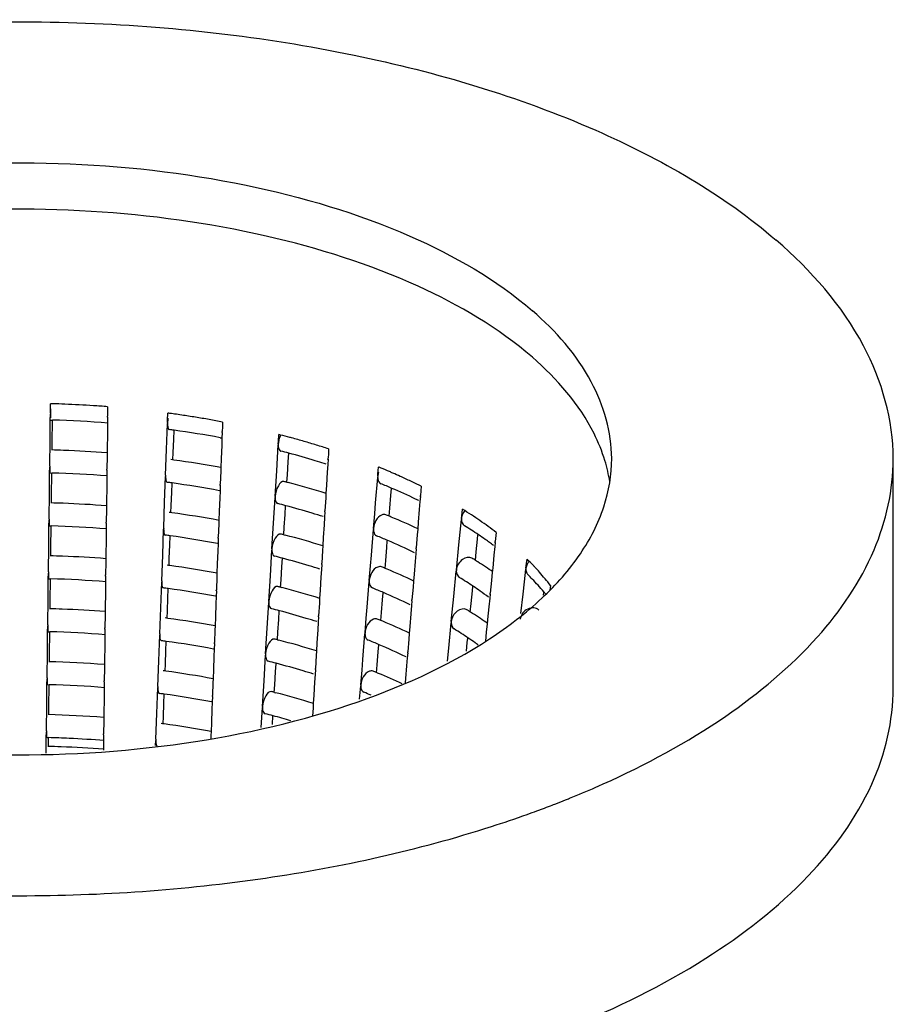
# Model space of a CAD drawing. Units: millimetres. Extents: x -1 to 1616, y -1 to 2285.
# Drawn here: x 603 to 610, y 1460 to 1469 of the extents above; entities that cross this region are included whole.
import ezdxf

# ---------------------------------------------------------------- set-up
doc = ezdxf.new("R2010")
doc.units = ezdxf.units.MM
doc.header["$LTSCALE"] = 148.923077
doc.layers.add('GEOM', color=7, linetype='CONTINUOUS')

msp = doc.modelspace()

# ---------------------------------------------------------------- linework, layer by layer
at = {"layer": 'GEOM', "color": 7, "linetype": 'CONTINUOUS'}
for p, q in [((602.8798, 1465.5278), (602.8806, 1465.5893)), ((603.3779, 1465.5632), (603.3773, 1465.5222)), ((602.8789, 1465.4475), (602.8795, 1465.4979)), ((602.8796, 1465.5073), (602.8795, 1465.4973)), ((602.8796, 1465.5073), (602.8798, 1465.5278)), ((603.3767, 1465.4712), (603.3768, 1465.4812)), ((603.3773, 1465.5222), (603.3768, 1465.4812)), ((603.8999, 1465.4461), (603.9021, 1465.5075)), ((602.8766, 1465.2721), (602.8789, 1465.4475)), ((602.8847, 1465.4474), (602.8986, 1465.4471)), ((602.8961, 1465.2493), (602.8986, 1465.4469)), ((603.3761, 1465.4217), (603.3753, 1465.3589)), ((603.3767, 1465.4722), (603.3761, 1465.4217)), ((603.8904, 1465.191), (603.8989, 1465.4163)), ((603.8991, 1465.4257), (603.8988, 1465.4157)), ((603.8991, 1465.4257), (603.8999, 1465.4461)), ((604.3777, 1465.4302), (604.3762, 1465.3893)), ((603.3753, 1465.3589), (603.3728, 1465.1616)), ((603.9523, 1465.2768), (603.9553, 1465.3581)), ((604.3743, 1465.3395), (604.3725, 1465.2903)), ((604.3743, 1465.3385), (604.3746, 1465.3484)), ((604.3762, 1465.3893), (604.3746, 1465.3484)), ((604.8637, 1465.2602), (604.8673, 1465.3212)), ((602.8738, 1465.047), (602.8766, 1465.2721)), ((602.8954, 1465.1867), (602.8961, 1465.2493)), ((603.9481, 1465.1642), (603.9523, 1465.2768)), ((604.356, 1465.2938), (604.3669, 1465.2918)), ((604.3701, 1465.2265), (604.366, 1465.1138)), ((604.3725, 1465.2903), (604.3701, 1465.2265)), ((604.8484, 1465.0064), (604.862, 1465.2305)), ((604.8624, 1465.2398), (604.8619, 1465.2299)), ((604.8624, 1465.2398), (604.8637, 1465.2602)), ((603.3728, 1465.1616), (603.3725, 1465.1332)), ((603.8821, 1464.9665), (603.8904, 1465.191)), ((603.9457, 1465.1004), (603.9481, 1465.1642)), ((604.9485, 1465.0836), (604.953, 1465.1583)), ((605.2979, 1465.1555), (605.2954, 1465.1148)), ((605.3003, 1465.1962), (605.2979, 1465.1555)), ((603.3725, 1465.1332), (603.3711, 1465.0208)), ((604.366, 1465.1138), (604.363, 1465.0326)), ((604.9417, 1464.9716), (604.9485, 1465.0836)), ((605.2922, 1465.0602), (605.2882, 1464.9935)), ((605.2949, 1465.1059), (605.2922, 1465.0602)), ((605.2948, 1465.1049), (605.2954, 1465.1148)), ((610.2126, 1463.1186), (610.2126, 1465.1104)), ((602.8709, 1464.8117), (602.8731, 1464.9872)), ((602.8731, 1464.9872), (602.8737, 1465.0376)), ((602.8738, 1465.047), (602.8737, 1465.037)), ((602.879, 1464.9871), (602.8929, 1464.9867)), ((602.8904, 1464.789), (602.8929, 1464.9866)), ((603.371, 1465.0119), (603.3703, 1464.9613)), ((603.3709, 1465.0109), (603.3711, 1465.0208)), ((603.8821, 1464.9665), (603.8818, 1464.9566)), ((604.3618, 1465.0014), (604.3577, 1464.8893)), ((604.363, 1465.0326), (604.3618, 1465.0014)), ((604.835, 1464.783), (604.8484, 1465.0064)), ((604.9377, 1464.9058), (604.9417, 1464.9716)), ((605.2882, 1464.9935), (605.2814, 1464.8814)), ((605.7274, 1464.9579), (605.7291, 1464.9781)), ((605.7291, 1464.9781), (605.734, 1465.0387)), ((603.3696, 1464.8986), (603.3671, 1464.7012)), ((603.3703, 1464.9613), (603.3696, 1464.8986)), ((603.8735, 1464.7319), (603.8819, 1464.9572)), ((603.9353, 1464.8176), (603.9384, 1464.8989)), ((604.3573, 1464.8803), (604.3555, 1464.8311)), ((604.3573, 1464.8793), (604.3577, 1464.8893)), ((604.9381, 1464.9062), (604.9494, 1464.9032)), ((605.2814, 1464.8814), (605.2771, 1464.8089)), ((605.7086, 1464.7262), (605.7269, 1464.9486)), ((605.7274, 1464.9579), (605.7267, 1464.948)), ((602.8681, 1464.5866), (602.8709, 1464.8117)), ((603.9311, 1464.7051), (603.9353, 1464.8176)), ((604.3555, 1464.8311), (604.3532, 1464.7673)), ((605.2771, 1464.8089), (605.2747, 1464.7696)), ((605.8426, 1464.7911), (605.8476, 1464.8516)), ((606.1055, 1464.8714), (606.099, 1464.7906)), ((602.8896, 1464.7264), (602.8904, 1464.789)), ((603.8652, 1464.5074), (603.8735, 1464.7319)), ((604.3532, 1464.7673), (604.349, 1464.6546)), ((604.8209, 1464.5496), (604.8345, 1464.7737)), ((604.835, 1464.783), (604.8344, 1464.7731)), ((605.2747, 1464.7696), (605.268, 1464.658)), ((605.7009, 1464.6315), (605.7086, 1464.7262)), ((605.8335, 1464.68), (605.8426, 1464.7911)), ((606.0949, 1464.7403), (606.0892, 1464.6702)), ((606.0983, 1464.7818), (606.0949, 1464.7403)), ((606.0982, 1464.7808), (606.099, 1464.7906)), ((603.3667, 1464.6729), (603.3653, 1464.5605)), ((603.3671, 1464.7012), (603.3667, 1464.6729)), ((603.9287, 1464.6412), (603.9311, 1464.7051)), ((604.349, 1464.6546), (604.346, 1464.5735)), ((604.9142, 1464.5148), (604.921, 1464.6268)), ((604.921, 1464.6268), (604.9256, 1464.7015)), ((605.2674, 1464.6491), (605.2647, 1464.6034)), ((605.2674, 1464.6481), (605.268, 1464.658)), ((605.6907, 1464.5045), (605.7009, 1464.6315)), ((605.8278, 1464.6099), (605.8335, 1464.68)), ((606.0892, 1464.6702), (606.0802, 1464.5589)), ((606.4583, 1464.6122), (606.4642, 1464.6722)), ((602.8674, 1464.5269), (602.868, 1464.5773)), ((602.8681, 1464.5866), (602.868, 1464.5766)), ((603.3652, 1464.5515), (603.3646, 1464.501)), ((603.3652, 1464.5505), (603.3653, 1464.5605)), ((604.3448, 1464.5422), (604.3407, 1464.4301)), ((604.346, 1464.5735), (604.3448, 1464.5422)), ((604.8075, 1464.3262), (604.8209, 1464.5496)), ((605.2607, 1464.5367), (605.2539, 1464.4246)), ((605.2647, 1464.6034), (605.2607, 1464.5367)), ((606.0802, 1464.5589), (606.0753, 1464.4985)), ((606.4446, 1464.4728), (606.4556, 1464.583)), ((606.4563, 1464.5922), (606.4553, 1464.5825)), ((606.4563, 1464.5922), (606.4583, 1464.6122)), ((602.8652, 1464.3514), (602.8674, 1464.5269)), ((602.8733, 1464.5268), (602.8872, 1464.5264)), ((602.8847, 1464.3286), (602.8871, 1464.5263)), ((603.3646, 1464.501), (603.3638, 1464.4382)), ((603.8565, 1464.2727), (603.8649, 1464.498)), ((603.8652, 1464.5074), (603.8648, 1464.4974)), ((604.9102, 1464.449), (604.9142, 1464.5148)), ((604.9106, 1464.4494), (604.922, 1464.4464)), ((605.6719, 1464.2728), (605.6901, 1464.4952)), ((605.6907, 1464.5045), (605.6899, 1464.4946)), ((606.0753, 1464.4985), (606.0712, 1464.4479)), ((606.4336, 1464.3627), (606.4446, 1464.4728)), ((606.7581, 1464.47), (606.7502, 1464.39)), ((603.3638, 1464.4382), (603.3614, 1464.2409)), ((603.9184, 1464.3585), (603.9214, 1464.4398)), ((604.3385, 1464.372), (604.3362, 1464.3082)), ((604.3404, 1464.4212), (604.3385, 1464.372)), ((604.3403, 1464.4202), (604.3407, 1464.4301)), ((605.2539, 1464.4246), (605.2496, 1464.3522)), ((605.8059, 1464.3377), (605.8108, 1464.3982)), ((606.0712, 1464.4479), (606.0622, 1464.3372)), ((606.5845, 1464.302), (606.5956, 1464.412)), ((606.5956, 1464.412), (606.5991, 1464.4477)), ((606.7493, 1464.3812), (606.7459, 1464.3467)), ((606.7492, 1464.3802), (606.7502, 1464.39)), ((602.8623, 1464.1263), (602.8652, 1464.3514)), ((602.8839, 1464.266), (602.8847, 1464.3286)), ((603.9141, 1464.2459), (603.9184, 1464.3585)), ((604.3362, 1464.3082), (604.332, 1464.1955)), ((604.7934, 1464.0928), (604.8071, 1464.3169)), ((604.8075, 1464.3262), (604.8069, 1464.3163)), ((605.2472, 1464.3127), (605.2405, 1464.2012)), ((605.2496, 1464.3522), (605.2472, 1464.3127)), ((605.7967, 1464.2265), (605.8059, 1464.3377)), ((606.0581, 1464.2869), (606.0525, 1464.2168)), ((606.0615, 1464.3284), (606.0581, 1464.2869)), ((606.0614, 1464.3274), (606.0622, 1464.3372)), ((606.4118, 1464.143), (606.4336, 1464.3627)), ((606.5769, 1464.226), (606.5845, 1464.302)), ((606.7459, 1464.3467), (606.7384, 1464.2707)), ((603.361, 1464.2126), (603.3596, 1464.1002)), ((603.3614, 1464.2409), (603.361, 1464.2126)), ((603.8482, 1464.0482), (603.8565, 1464.2727)), ((603.9118, 1464.1821), (603.9141, 1464.2459)), ((604.332, 1464.1955), (604.329, 1464.1143)), ((604.8936, 1464.17), (604.8981, 1464.2447)), ((605.24, 1464.1923), (605.2372, 1464.1467)), ((605.2399, 1464.1913), (605.2405, 1464.2012)), ((605.6642, 1464.1781), (605.6719, 1464.2728)), ((605.791, 1464.1565), (605.7967, 1464.2265)), ((606.0525, 1464.2168), (606.0434, 1464.1055)), ((606.7384, 1464.2707), (606.7275, 1464.1604)), ((607.0172, 1464.1587), (607.0216, 1464.1983)), ((607.0216, 1464.1983), (607.0261, 1464.2379)), ((602.8616, 1464.0665), (602.8623, 1464.1169)), ((602.8623, 1464.1263), (602.8622, 1464.1163)), ((604.329, 1464.1143), (604.3279, 1464.0831)), ((604.8868, 1464.058), (604.8936, 1464.17)), ((605.2372, 1464.1467), (605.2332, 1464.0799)), ((605.6539, 1464.051), (605.6642, 1464.1781)), ((606.3891, 1463.9135), (606.4112, 1464.1339)), ((606.4118, 1464.143), (606.4109, 1464.1333)), ((606.7239, 1464.1249), (606.7166, 1464.0505)), ((606.7275, 1464.1604), (606.7239, 1464.1249)), ((607.004, 1464.0406), (607.0164, 1464.1496)), ((607.0172, 1464.1587), (607.0161, 1464.1491)), ((602.8594, 1463.891), (602.8616, 1464.0665)), ((602.8675, 1464.0664), (602.8814, 1464.0661)), ((602.8789, 1463.8683), (602.8814, 1464.0659)), ((603.3589, 1464.0407), (603.3581, 1463.9779)), ((603.3595, 1464.0912), (603.3589, 1464.0407)), ((603.3594, 1464.0902), (603.3596, 1464.1002)), ((603.8395, 1463.8136), (603.8479, 1464.0389)), ((603.8482, 1464.0482), (603.8478, 1464.0383)), ((604.3279, 1464.0831), (604.3237, 1463.971)), ((604.78, 1463.8694), (604.7934, 1464.0928)), ((604.8828, 1463.9922), (604.8868, 1464.058)), ((605.2332, 1464.0799), (605.2265, 1463.9678)), ((605.6351, 1463.8193), (605.6533, 1464.0418)), ((605.6539, 1464.051), (605.6531, 1464.0412)), ((606.0385, 1464.0451), (606.0344, 1463.9945)), ((606.0434, 1464.1055), (606.0385, 1464.0451)), ((606.7166, 1464.0505), (606.7057, 1463.9408)), ((606.9915, 1463.9318), (607.004, 1464.0406)), ((603.3581, 1463.9779), (603.3556, 1463.7806)), ((603.9014, 1463.8993), (603.9044, 1463.9806)), ((604.3234, 1463.962), (604.3216, 1463.9129)), ((604.3233, 1463.961), (604.3237, 1463.971)), ((604.8831, 1463.9926), (604.8945, 1463.9896)), ((605.2265, 1463.9678), (605.2221, 1463.8954)), ((605.7691, 1463.8842), (605.774, 1463.9448)), ((606.0344, 1463.9945), (606.0255, 1463.8838)), ((606.5401, 1463.8528), (606.5511, 1463.9629)), ((606.5511, 1463.9629), (606.5547, 1463.9986)), ((606.7047, 1463.9311), (606.7057, 1463.9408)), ((607.17, 1463.9245), (607.1726, 1463.9469)), ((607.2295, 1464.0095), (607.2249, 1463.9688)), ((602.8566, 1463.6659), (602.8594, 1463.891)), ((602.8781, 1463.8057), (602.8789, 1463.8683)), ((603.8972, 1463.7868), (603.9014, 1463.8993)), ((604.3216, 1463.9129), (604.3192, 1463.849)), ((604.766, 1463.636), (604.7796, 1463.8601)), ((604.78, 1463.8694), (604.7794, 1463.8595)), ((605.2197, 1463.8559), (605.213, 1463.7444)), ((605.2221, 1463.8954), (605.2197, 1463.8559)), ((605.76, 1463.7731), (605.7691, 1463.8842)), ((606.0247, 1463.8749), (606.0214, 1463.8334)), ((606.0246, 1463.8739), (606.0255, 1463.8838)), ((606.3674, 1463.6939), (606.3891, 1463.9135)), ((606.5325, 1463.7769), (606.5401, 1463.8528)), ((606.7014, 1463.8976), (606.6939, 1463.8215)), ((606.7049, 1463.9321), (606.7014, 1463.8976)), ((606.9726, 1463.7647), (606.9915, 1463.9318)), ((603.3556, 1463.7806), (603.3553, 1463.7522)), ((603.8312, 1463.5891), (603.8395, 1463.8136)), ((603.8948, 1463.723), (603.8972, 1463.7868)), ((604.3192, 1463.849), (604.315, 1463.7363)), ((604.8661, 1463.7132), (604.8706, 1463.7879)), ((605.6274, 1463.7247), (605.6351, 1463.8193)), ((605.7542, 1463.7031), (605.76, 1463.7731)), ((606.0214, 1463.8334), (606.0157, 1463.7633)), ((606.6939, 1463.8215), (606.683, 1463.7113)), ((603.3553, 1463.7522), (603.3539, 1463.6398)), ((604.315, 1463.7363), (604.312, 1463.6552)), ((604.8593, 1463.6012), (604.8661, 1463.7132)), ((605.2097, 1463.6899), (605.2057, 1463.6231)), ((605.2125, 1463.7355), (605.2097, 1463.6899)), ((605.2124, 1463.7345), (605.213, 1463.7444)), ((605.6171, 1463.5976), (605.6274, 1463.7247)), ((606.0157, 1463.7633), (606.0067, 1463.652)), ((606.3447, 1463.4644), (606.3667, 1463.6847)), ((606.3674, 1463.6939), (606.3664, 1463.6841)), ((606.683, 1463.7113), (606.6795, 1463.6757)), ((602.8537, 1463.4307), (602.8559, 1463.6062)), ((602.8559, 1463.6062), (602.8565, 1463.6566)), ((602.8566, 1463.6659), (602.8565, 1463.656)), ((602.8618, 1463.6061), (602.8757, 1463.6057)), ((602.8732, 1463.408), (602.8757, 1463.6056)), ((603.3537, 1463.6309), (603.3531, 1463.5803)), ((603.3537, 1463.6298), (603.3539, 1463.6398)), ((604.3109, 1463.6239), (604.3067, 1463.5118)), ((604.312, 1463.6552), (604.3109, 1463.6239)), ((604.7525, 1463.4126), (604.766, 1463.636)), ((604.8553, 1463.5354), (604.8593, 1463.6012)), ((605.2057, 1463.6231), (605.199, 1463.511)), ((605.6171, 1463.5976), (605.6163, 1463.5878)), ((606.0067, 1463.652), (606.0018, 1463.5916)), ((606.6721, 1463.6013), (606.6646, 1463.5249)), ((606.6795, 1463.6757), (606.6721, 1463.6013)), ((603.3523, 1463.5176), (603.3499, 1463.3202)), ((603.3531, 1463.5803), (603.3523, 1463.5176)), ((603.8225, 1463.3545), (603.8309, 1463.5798)), ((603.8312, 1463.5891), (603.8309, 1463.5791)), ((603.8844, 1463.4402), (603.8874, 1463.5215)), ((604.3063, 1463.5019), (604.3067, 1463.5118)), ((604.8557, 1463.5358), (604.867, 1463.5328)), ((605.199, 1463.511), (605.1946, 1463.4386)), ((605.5983, 1463.3659), (605.6166, 1463.5884)), ((605.9977, 1463.541), (605.9887, 1463.4303)), ((606.0018, 1463.5916), (605.9977, 1463.541)), ((606.499, 1463.437), (606.5067, 1463.5137)), ((606.5067, 1463.5137), (606.5102, 1463.5494)), ((602.8509, 1463.2056), (602.8537, 1463.4307)), ((603.8802, 1463.3277), (603.8844, 1463.4402)), ((604.3046, 1463.4537), (604.3022, 1463.3899)), ((604.3064, 1463.5029), (604.3046, 1463.4537)), ((605.1946, 1463.4386), (605.1923, 1463.3991)), ((605.7232, 1463.3197), (605.7323, 1463.4308)), ((605.7323, 1463.4308), (605.7373, 1463.4913)), ((605.988, 1463.4215), (605.9846, 1463.38)), ((605.9879, 1463.4205), (605.9887, 1463.4303)), ((606.3332, 1463.349), (606.3447, 1463.4644)), ((602.8724, 1463.3453), (602.8732, 1463.408)), ((603.8142, 1463.1299), (603.8225, 1463.3545)), ((604.3022, 1463.3899), (604.298, 1463.2772)), ((604.7385, 1463.1792), (604.7521, 1463.4033)), ((604.7525, 1463.4126), (604.752, 1463.4027)), ((605.1923, 1463.3991), (605.1855, 1463.2876)), ((605.5906, 1463.2712), (605.5983, 1463.3659)), ((605.9846, 1463.38), (605.9789, 1463.3099)), ((603.3495, 1463.2919), (603.3481, 1463.1795)), ((603.3499, 1463.3202), (603.3495, 1463.2919)), ((603.8778, 1463.2638), (603.8802, 1463.3277)), ((604.298, 1463.2772), (604.295, 1463.1961)), ((604.8318, 1463.1444), (604.8386, 1463.2564)), ((604.8386, 1463.2564), (604.8431, 1463.3311)), ((605.185, 1463.2787), (605.1823, 1463.2331)), ((605.1849, 1463.2777), (605.1855, 1463.2876)), ((605.5803, 1463.1442), (605.5906, 1463.2712)), ((605.7175, 1463.2496), (605.7232, 1463.3197)), ((605.9789, 1463.3099), (605.9699, 1463.1986)), ((602.8501, 1463.1459), (602.8508, 1463.1963)), ((602.8509, 1463.2056), (602.8508, 1463.1956)), ((603.348, 1463.1705), (603.3474, 1463.12)), ((603.348, 1463.1695), (603.3481, 1463.1795)), ((604.2939, 1463.1648), (604.2897, 1463.0527)), ((604.295, 1463.1961), (604.2939, 1463.1648)), ((604.7251, 1462.9558), (604.7385, 1463.1792)), ((605.1782, 1463.1663), (605.1715, 1463.0542)), ((605.1823, 1463.2331), (605.1782, 1463.1663)), ((605.9699, 1463.1986), (605.9669, 1463.1613)), ((602.8479, 1462.9704), (602.8501, 1463.1459)), ((602.856, 1463.1458), (602.8699, 1463.1454)), ((602.8674, 1462.9476), (602.8699, 1463.1453)), ((603.3474, 1463.12), (603.3466, 1463.0572)), ((603.8055, 1462.8953), (603.814, 1463.1206)), ((603.8142, 1463.1299), (603.8139, 1463.12)), ((604.8278, 1463.0786), (604.8318, 1463.1444)), ((604.8282, 1463.079), (604.8396, 1463.076)), ((605.5702, 1463.0183), (605.5798, 1463.1349)), ((605.5803, 1463.1442), (605.5796, 1463.1343)), ((603.3466, 1463.0572), (603.3441, 1462.8599)), ((603.8674, 1462.981), (603.8704, 1463.0623)), ((604.2876, 1462.9946), (604.2852, 1462.9308)), ((604.2894, 1463.0437), (604.2876, 1462.9946)), ((604.2893, 1463.0427), (604.2897, 1463.0527)), ((605.1715, 1463.0542), (605.1672, 1462.9818)), ((602.8451, 1462.7453), (602.8479, 1462.9704)), ((602.8666, 1462.885), (602.8674, 1462.9476)), ((603.8632, 1462.8685), (603.8674, 1462.981)), ((604.2852, 1462.9308), (604.2811, 1462.8181)), ((604.7142, 1462.7739), (604.7246, 1462.9465)), ((604.7251, 1462.9558), (604.7245, 1462.9459)), ((605.1648, 1462.9423), (605.1607, 1462.8743)), ((605.1672, 1462.9818), (605.1648, 1462.9423)), ((603.3438, 1462.8315), (603.3424, 1462.7191)), ((603.3441, 1462.8599), (603.3438, 1462.8315)), ((603.7972, 1462.6708), (603.8055, 1462.8953)), ((603.8608, 1462.8047), (603.8632, 1462.8685)), ((604.8112, 1462.7996), (604.8157, 1462.8743)), ((602.8451, 1462.7453), (602.845, 1462.7353)), ((604.2781, 1462.7369), (604.2769, 1462.7057)), ((604.2811, 1462.8181), (604.2781, 1462.7369)), ((602.8427, 1462.5508), (602.8442, 1462.669)), ((602.8442, 1462.669), (602.8444, 1462.6855)), ((602.8444, 1462.6855), (602.845, 1462.7359)), ((602.8503, 1462.6854), (602.8642, 1462.685)), ((602.8632, 1462.6088), (602.8642, 1462.6849)), ((603.3416, 1462.6597), (603.3406, 1462.576)), ((603.3423, 1462.7102), (603.3416, 1462.6597)), ((603.3422, 1462.7092), (603.3424, 1462.7191)), ((603.7953, 1462.6177), (603.797, 1462.6615)), ((603.7972, 1462.6708), (603.7969, 1462.6608)), ((604.2769, 1462.7057), (604.2758, 1462.6754)), ((607.2668, 1462.1064), (607.2757, 1462.1099))]:
    msp.add_line(p, q, dxfattribs=at)
for centre, radius, start, end in [((602.6133, 1455.7329), 9.8601, 88.33267, 88.44669), ((602.6138, 1455.7478), 9.8451, 87.72024, 88.33281), ((602.6168, 1455.8187), 9.7742, 86.262, 87.72151), ((602.6233, 1455.9197), 9.673, 85.52573, 86.26104), ((603.8856, 1465.4936), 1.0061, 177.08432, 179.21804), ((602.681, 1456.4583), 9.1312, 82.11459, 82.31437), ((602.6854, 1456.4905), 9.0986, 81.94312, 82.11457), ((602.6927, 1456.542), 9.0466, 81.54761, 81.94334), ((602.7098, 1456.6559), 8.9315, 80.77351, 81.54848), ((602.6188, 1455.6525), 9.7986, 85.53296, 88.3633), ((602.7354, 1456.8131), 8.7722, 79.98922, 80.77354), ((602.7648, 1456.9797), 8.6031, 79.19431, 79.98939), ((602.6781, 1456.2172), 9.2306, 82.04311, 82.30548), ((602.7235, 1456.5261), 8.9184, 79.45283, 82.05747), ((602.9678, 1457.8984), 7.662, 75.52509, 75.6455), ((602.9899, 1457.9836), 7.574, 74.91198, 75.52605), ((603.0133, 1458.071), 7.4835, 74.77983, 74.91102), ((603.0466, 1458.1924), 7.3576, 73.9001, 74.78199), ((603.1075, 1458.4034), 7.1381, 73.00029, 73.90017), ((603.1729, 1458.617), 6.9147, 72.08077, 73.00052), ((602.6159, 1455.2408), 9.9499, 87.82769, 88.42458), ((602.6186, 1455.3037), 9.8869, 85.62412, 87.82909), ((602.9844, 1457.7589), 7.6579, 75.09598, 75.63), ((603.0607, 1458.041), 7.3657, 73.24307, 75.1049), ((602.6761, 1455.8476), 9.3399, 82.14106, 82.29246), ((602.7195, 1456.145), 9.0393, 79.51993, 82.15544), ((603.1509, 1458.3442), 7.0494, 72.58001, 73.23457), ((603.1819, 1458.4435), 6.9453, 72.4176, 72.57879), ((606.3959, 1464.6945), 1.3676, 9.00776, 17.01308), ((602.6187, 1455.2999), 9.6907, 85.51682, 88.37866), ((603.5549, 1459.6767), 5.7879, 67.63405, 67.88328), ((603.5983, 1459.7819), 5.6741, 66.83908, 67.63588), ((603.646, 1459.8936), 5.5526, 66.51571, 66.83739), ((603.6922, 1459.9997), 5.4368, 65.7645, 66.51723), ((602.6769, 1455.8554), 9.132, 82.057, 82.32222), ((602.7236, 1456.1727), 8.8113, 79.36408, 82.07259), ((602.9736, 1457.3553), 7.8022, 75.41727, 75.6153), ((603.069, 1457.71), 7.435, 72.71949, 75.34964), ((605.7663, 1464.9244), 0.033, 230.76438, 248.17164), ((603.6261, 1459.6617), 5.6482, 66.80489, 67.86742), ((603.7717, 1460.1758), 5.2436, 64.66124, 65.76656), ((603.8683, 1460.3798), 5.018, 63.52263, 64.66157), ((603.7598, 1459.9704), 5.3118, 64.37215, 66.81911), ((602.6159, 1454.8881), 9.8421, 87.82348, 88.44045), ((602.6185, 1454.9518), 9.7784, 85.60907, 87.82489), ((602.9794, 1457.3797), 7.5771, 75.10916, 75.64892), ((603.8726, 1460.2091), 5.0478, 64.01945, 64.35453), ((602.675, 1455.4858), 9.2413, 82.15585, 82.3089), ((602.7182, 1455.7829), 8.9411, 79.50605, 82.17055), ((603.0559, 1457.6626), 7.2841, 73.22742, 75.11837), ((603.1521, 1457.9854), 6.9473, 72.40288, 73.21933), ((603.5854, 1459.1951), 5.8618, 67.49695, 67.8317), ((604.4169, 1461.368), 3.8871, 56.84424, 58.21723), ((604.5246, 1461.533), 3.69, 55.472, 56.84421), ((603.6046, 1459.2414), 5.8118, 67.32468, 67.4967), ((603.7095, 1459.4877), 5.5441, 64.70535, 67.34442), ((604.6319, 1461.6888), 3.5009, 54.02507, 55.47239), ((602.6186, 1454.9473), 9.5829, 85.50031, 88.39437), ((602.9687, 1456.9762), 7.7214, 75.43372, 75.6339), ((604.4779, 1461.2917), 3.8067, 56.04781, 58.23994), ((604.6219, 1461.5068), 3.5479, 54.87879, 56.03566), ((604.7401, 1461.8379), 3.3166, 52.52335, 54.0255), ((602.6758, 1455.4936), 9.0334, 82.0712, 82.33934), ((602.7224, 1455.8106), 8.713, 79.34808, 82.08714), ((603.0639, 1457.3306), 7.3544, 72.70671, 75.36561), ((603.6137, 1459.2622), 5.5891, 66.81688, 67.8908), ((603.7605, 1459.6004), 5.2204, 64.0231, 66.83677), ((604.7031, 1461.6226), 3.4064, 54.09835, 54.8762), ((604.7654, 1461.7087), 3.3002, 53.36647, 54.09809), ((602.6158, 1454.5355), 9.7343, 87.81918, 88.45667), ((602.6185, 1454.5998), 9.6699, 85.59369, 87.82059), ((602.9744, 1457.0006), 7.4963, 75.12263, 75.66827), ((603.051, 1457.2843), 7.2024, 73.21142, 75.13214), ((604.3918, 1460.773), 4.0878, 57.65945, 58.17696), ((604.4273, 1460.8291), 4.0214, 57.34923, 57.65888), ((604.4917, 1460.9291), 3.9024, 56.14498, 57.35373), ((605.2955, 1462.4818), 2.4655, 43.58954, 45.42003), ((607.1349, 1464.1385), 0.1202, 138.31013, 153.13181), ((602.6739, 1455.1241), 9.1426, 82.17098, 82.3257), ((602.717, 1455.4208), 8.8428, 79.49186, 82.18599), ((603.1473, 1457.607), 6.8657, 72.38585, 73.20301), ((603.5731, 1458.7956), 5.8028, 67.51595, 67.85433), ((603.5925, 1458.8427), 5.7518, 67.34183, 67.51567), ((603.6974, 1459.0888), 5.4843, 64.69403, 67.36199), ((604.5923, 1461.0791), 3.7218, 54.96918, 56.14469), ((605.361, 1462.5445), 2.3748, 42.97656, 43.5818), ((605.41, 1462.59), 2.308, 41.68599, 42.97979), ((605.4896, 1462.6606), 2.2016, 39.72008, 41.69086), ((602.6186, 1454.5947), 9.475, 85.48342, 88.41043), ((604.4559, 1460.875), 3.7673, 56.05423, 58.26955), ((605.3674, 1462.4076), 2.3767, 44.19737, 45.40648), ((605.4783, 1462.5139), 2.2231, 40.38525, 44.22603), ((605.5815, 1462.737), 2.0821, 37.67452, 39.72032), ((602.6747, 1455.1319), 8.9348, 82.08572, 82.35683), ((602.7212, 1455.4485), 8.6148, 79.33171, 82.10202), ((602.9637, 1456.597), 7.6406, 75.45054, 75.65291), ((603.0588, 1456.9513), 7.2738, 72.69364, 75.38193), ((603.6013, 1458.8627), 5.53, 66.82915, 67.9147), ((603.7484, 1459.2015), 5.1606, 64.00328, 66.84945), ((604.5998, 1461.0901), 3.5085, 54.87234, 56.04183), ((604.7109, 1461.2477), 3.3157, 53.34827, 54.87566), ((605.5669, 1462.5909), 2.1058, 40.11202, 40.35232), ((605.5807, 1462.6025), 2.0878, 39.68615, 40.11229), ((602.6158, 1454.1829), 9.6264, 87.81477, 88.47325), ((602.6185, 1454.2478), 9.5614, 85.57795, 87.8162), ((602.9695, 1456.6215), 7.4154, 75.1364, 75.68805), ((603.0462, 1456.906), 7.1208, 73.19504, 75.14622), ((604.3698, 1460.3564), 4.0483, 57.68226, 58.20532), ((604.4053, 1460.4126), 3.9818, 57.36889, 57.68168), ((604.4697, 1460.5125), 3.863, 56.15266, 57.37348), ((602.6727, 1454.7623), 9.044, 82.18644, 82.34287), ((602.7158, 1455.0586), 8.7446, 79.47735, 82.20177), ((603.1426, 1457.2286), 6.7841, 72.36842, 73.18631), ((603.5606, 1458.3958), 5.7439, 67.53536, 67.87744), ((603.5805, 1458.444), 5.6918, 67.35936, 67.53506), ((603.6852, 1458.6899), 5.4245, 64.68246, 67.37995), ((604.5702, 1460.6624), 3.6824, 54.96382, 56.15237), ((602.6185, 1454.2421), 9.3672, 85.46615, 88.42686), ((604.4339, 1460.4584), 3.7279, 56.06078, 58.29981), ((602.6735, 1454.7701), 8.8362, 82.10057, 82.37473), ((602.7199, 1455.0864), 8.5165, 79.31496, 82.11724), ((602.9587, 1456.2179), 7.5598, 75.46774, 75.67234), ((603.0537, 1456.5719), 7.1933, 72.68028, 75.39862), ((603.5889, 1458.463), 5.471, 66.84171, 67.93912), ((604.5777, 1460.6734), 3.4692, 54.86574, 56.04812), ((604.6504, 1460.7771), 3.3425, 54.27718, 54.86203), ((603.7362, 1458.8027), 5.1008, 63.983, 66.86242), ((602.6175, 1453.8798), 9.469, 85.56346, 88.49299), ((602.9645, 1456.2424), 7.3346, 75.1505, 75.70828), ((602.6716, 1454.4006), 8.9454, 82.20224, 82.36043), ((602.7145, 1454.6965), 8.6463, 79.46252, 82.21792), ((603.0414, 1456.5276), 7.0391, 73.17828, 75.16064), ((603.1378, 1456.8502), 6.7025, 72.35059, 73.16921), ((603.5481, 1457.9959), 5.6852, 67.5552, 67.90106), ((603.5685, 1458.0453), 5.6317, 67.37728, 67.55489), ((603.6609, 1458.2631), 5.3952, 64.99911, 67.3934), ((602.6184, 1453.8895), 9.2593, 85.44847, 88.44367), ((602.9538, 1455.8387), 7.4789, 75.48532, 75.6922), ((603.5609, 1458.0253), 5.4531, 67.25637, 67.96187), ((602.6724, 1454.4083), 8.7375, 82.11576, 82.39304), ((602.7187, 1454.7243), 8.4182, 79.29782, 82.13282), ((603.0485, 1456.1925), 7.1127, 72.66663, 75.41569), ((602.6174, 1453.5274), 9.361, 85.54708, 88.51042), ((602.9595, 1455.8633), 7.2537, 75.16491, 75.72897), ((603.0145, 1456.0691), 7.0407, 73.86583, 75.16873), ((602.6705, 1454.0388), 8.8467, 82.21841, 82.37839), ((602.7133, 1454.3344), 8.5481, 79.44734, 82.23444), ((602.6162, 1453.4791), 9.2093, 87.34258, 88.4572), ((602.6206, 1453.5722), 9.1161, 85.42678, 87.34304), ((602.6156, 1453.266), 9.3461, 87.80281, 88.51815), ((602.6184, 1453.3332), 9.2789, 85.52073, 87.8043), ((604.1246, 1470.2388), 8.7183, 292.0342, 293.66333), ((604.2428, 1469.9659), 8.4209, 293.67199, 293.79168), ((604.2752, 1469.8925), 8.3406, 293.7913, 294.15083), ((603.9522, 1470.6629), 9.176, 291.23463, 291.81576), ((604.0041, 1470.533), 9.0361, 291.81666, 292.04266), ((603.7975, 1471.0683), 9.61, 290.17967, 290.3809), ((603.8232, 1470.9991), 9.5361, 290.38087, 290.60285), ((603.8636, 1470.8918), 9.4215, 290.60241, 291.0376), ((603.8994, 1470.7984), 9.3215, 291.03812, 291.17709), ((603.6161, 1471.5777), 10.1507, 287.79688, 289.63943), ((603.7535, 1471.1883), 9.7377, 289.6483, 290.17895)]:
    msp.add_arc(centre, radius, start, end, dxfattribs=at)
for points, knots in [([(595.0126, 1465.1119), (595.0127, 1465.3209), (595.0876, 1465.7572), (595.4078, 1466.3724), (595.9175, 1466.9444), (596.8791, 1467.6726), (598.4725, 1468.3735), (600.6894, 1468.8536), (603.0994, 1468.9678), (605.4613, 1468.7027), (607.5388, 1468.0889), (608.731, 1467.4117), (609.1944, 1467.0104)], [0, 0, 0, 0, 0.038829, 0.080559, 0.127261, 0.18001, 0.303573, 0.446752, 0.599497, 0.7498, 0.886119, 1, 1, 1, 1]), ([(597.4626, 1465.1085), (597.4624, 1465.2501), (597.5123, 1465.5459), (597.7287, 1465.9631), (598.0737, 1466.3507), (598.7242, 1466.8454), (599.8042, 1467.3205), (601.3065, 1467.6466), (602.9401, 1467.724), (604.5416, 1467.5452), (605.95, 1467.1287), (606.7586, 1466.6699), (607.0726, 1466.3979)], [0, 0, 0, 0, 0.038829, 0.080524, 0.127214, 0.179918, 0.303455, 0.446632, 0.599399, 0.749704, 0.886129, 1, 1, 1, 1]), ([(607.0726, 1465.9936), (606.778, 1466.2488), (606.0282, 1466.6856), (604.7188, 1467.0988), (603.2203, 1467.3024), (601.671, 1467.2788), (600.1955, 1467.0215), (598.7012, 1466.4891), (597.7062, 1465.7138), (597.5187, 1465.0848)], [0, 0, 0, 0, 0.111195, 0.243534, 0.389917, 0.540469, 0.684576, 0.812772, 1, 1, 1, 1]), ([(610.2126, 1465.1089), (610.2128, 1465.4483), (609.9985, 1466.1898), (609.4944, 1466.7506), (609.1944, 1467.0104)], [0, 0, 0, 0, 0.460957, 1, 1, 1, 1]), ([(607.7626, 1465.1124), (607.7624, 1465.3421), (607.6154, 1465.8429), (607.2753, 1466.2224), (607.0726, 1466.3979)], [0, 0, 0, 0, 0.46151, 1, 1, 1, 1]), ([(607.7037, 1465.0947), (607.679, 1465.1754), (607.5393, 1465.5188), (607.2877, 1465.8073), (607.0726, 1465.9936)], [0, 0, 0, 0, 0.22875, 1, 1, 1, 1]), ([(603.8989, 1465.4163), (603.8989, 1465.4112), (603.8996, 1465.3955), (603.9012, 1465.3783), (603.9074, 1465.3694)], [0, 0, 0, 0, 0.320352, 1, 1, 1, 1]), ([(603.9074, 1465.3694), (603.9083, 1465.3682), (603.9101, 1465.3661), (603.9128, 1465.365), (603.914, 1465.3648)], [0, 0, 0, 0, 0.545125, 1, 1, 1, 1]), ([(604.8759, 1465.1824), (604.8772, 1465.1812), (604.88, 1465.179), (604.8833, 1465.1777), (604.885, 1465.1772)], [0, 0, 0, 0, 0.512856, 1, 1, 1, 1]), ([(598.1526, 1463.8229), (598.4666, 1463.5509), (599.2752, 1463.0921), (600.6836, 1462.6757), (602.2851, 1462.4968), (603.9187, 1462.5743), (605.421, 1462.9003), (606.501, 1463.3754), (607.1515, 1463.8701), (607.4965, 1464.2577), (607.7129, 1464.675), (607.7628, 1464.9707), (607.7626, 1465.1124)], [0, 0, 0, 0, 0.113871, 0.250296, 0.400601, 0.553368, 0.696545, 0.820082, 0.872786, 0.919476, 0.961171, 1, 1, 1, 1]), ([(607.6877, 1462.2819), (608.0585, 1462.4482), (608.7296, 1462.8094), (609.5509, 1463.4922), (610.0824, 1464.2644), (610.2124, 1464.8394), (610.2126, 1465.1089)], [0, 0, 0, 0, 0.305994, 0.570435, 0.797064, 1, 1, 1, 1]), ([(602.8737, 1465.0376), (602.8737, 1465.0254), (602.8766, 1465.0139), (602.8742, 1464.9872), (602.879, 1464.9872)], [0, 0, 0, 0, 0.719535, 1, 1, 1, 1]), ([(603.8819, 1464.9572), (603.8819, 1464.9504), (603.883, 1464.9343), (603.8857, 1464.9071), (603.897, 1464.9057)], [0, 0, 0, 0, 0.373442, 1, 1, 1, 1]), ([(604.912, 1464.9129), (604.8923, 1464.9178), (604.8483, 1464.8621), (604.8369, 1464.8155), (604.835, 1464.783)], [0, 0, 0, 0, 0.384221, 1, 1, 1, 1]), ([(604.8345, 1464.7737), (604.8345, 1464.7671), (604.8356, 1464.7483), (604.8447, 1464.7236), (604.8575, 1464.7204)], [0, 0, 0, 0, 0.3339, 1, 1, 1, 1]), ([(605.7973, 1464.6237), (605.7872, 1464.6277), (605.7251, 1464.619), (605.6944, 1464.5507), (605.6907, 1464.5045)], [0, 0, 0, 0, 0.18859, 1, 1, 1, 1]), ([(602.868, 1464.5773), (602.868, 1464.565), (602.8709, 1464.5535), (602.8685, 1464.5268), (602.8733, 1464.5268)], [0, 0, 0, 0, 0.71955, 1, 1, 1, 1]), ([(603.8649, 1464.498), (603.8649, 1464.4912), (603.866, 1464.4752), (603.8687, 1464.4479), (603.8801, 1464.4465)], [0, 0, 0, 0, 0.373461, 1, 1, 1, 1]), ([(604.8845, 1464.4561), (604.8648, 1464.461), (604.8208, 1464.4053), (604.8094, 1464.3587), (604.8075, 1464.3262)], [0, 0, 0, 0, 0.384241, 1, 1, 1, 1]), ([(605.6901, 1464.4952), (605.6901, 1464.4889), (605.6916, 1464.4684), (605.7036, 1464.4458), (605.7173, 1464.4403)], [0, 0, 0, 0, 0.300315, 1, 1, 1, 1]), ([(604.8071, 1464.3169), (604.8071, 1464.3103), (604.8081, 1464.2915), (604.8172, 1464.2668), (604.83, 1464.2636)], [0, 0, 0, 0, 0.333918, 1, 1, 1, 1]), ([(606.5474, 1464.2464), (606.5236, 1464.2613), (606.4468, 1464.2391), (606.4153, 1464.1778), (606.4118, 1464.143)], [0, 0, 0, 0, 0.446132, 1, 1, 1, 1]), ([(602.8623, 1464.1169), (602.8623, 1464.1047), (602.8651, 1464.0932), (602.8627, 1464.0665), (602.8675, 1464.0665)], [0, 0, 0, 0, 0.719566, 1, 1, 1, 1]), ([(605.7605, 1464.1702), (605.7505, 1464.1743), (605.6883, 1464.1655), (605.6576, 1464.0973), (605.6539, 1464.051)], [0, 0, 0, 0, 0.1886, 1, 1, 1, 1]), ([(607.024, 1464.1169), (607.0256, 1464.1138), (607.0292, 1464.1079), (607.0337, 1464.1026), (607.0361, 1464.1001)], [0, 0, 0, 0, 0.501722, 1, 1, 1, 1]), ([(603.8479, 1464.0389), (603.8479, 1464.0321), (603.849, 1464.016), (603.8518, 1463.9888), (603.8631, 1463.9874)], [0, 0, 0, 0, 0.373481, 1, 1, 1, 1]), ([(605.6533, 1464.0418), (605.6533, 1464.0355), (605.6549, 1464.0149), (605.6669, 1463.9923), (605.6805, 1463.9869)], [0, 0, 0, 0, 0.300331, 1, 1, 1, 1]), ([(604.857, 1463.9993), (604.8373, 1464.0042), (604.7934, 1463.9485), (604.782, 1463.9018), (604.78, 1463.8694)], [0, 0, 0, 0, 0.384261, 1, 1, 1, 1]), ([(604.7796, 1463.8601), (604.7796, 1463.8535), (604.7806, 1463.8347), (604.7897, 1463.81), (604.8026, 1463.8068)], [0, 0, 0, 0, 0.333936, 1, 1, 1, 1]), ([(606.5029, 1463.7972), (606.4791, 1463.8121), (606.4023, 1463.7899), (606.3708, 1463.7286), (606.3674, 1463.6939)], [0, 0, 0, 0, 0.446155, 1, 1, 1, 1]), ([(607.1299, 1463.7947), (607.107, 1463.8177), (607.0182, 1463.8177), (606.9711, 1463.7511), (606.967, 1463.7146)], [0, 0, 0, 0, 0.468736, 1, 1, 1, 1]), ([(605.7237, 1463.7168), (605.7137, 1463.7208), (605.6515, 1463.7121), (605.6209, 1463.6439), (605.6171, 1463.5976)], [0, 0, 0, 0, 0.18861, 1, 1, 1, 1]), ([(602.8565, 1463.6566), (602.8565, 1463.6444), (602.8594, 1463.6328), (602.857, 1463.6061), (602.8618, 1463.6061)], [0, 0, 0, 0, 0.719582, 1, 1, 1, 1]), ([(603.8309, 1463.5798), (603.8309, 1463.573), (603.832, 1463.5569), (603.8348, 1463.5296), (603.8461, 1463.5282)], [0, 0, 0, 0, 0.373501, 1, 1, 1, 1]), ([(604.8295, 1463.5425), (604.8098, 1463.5474), (604.7659, 1463.4917), (604.7545, 1463.445), (604.7525, 1463.4126)], [0, 0, 0, 0, 0.384281, 1, 1, 1, 1]), ([(605.6166, 1463.5884), (605.6166, 1463.582), (605.6181, 1463.5615), (605.6301, 1463.5389), (605.6438, 1463.5334)], [0, 0, 0, 0, 0.300349, 1, 1, 1, 1]), ([(604.7521, 1463.4033), (604.7521, 1463.3967), (604.7531, 1463.3779), (604.7622, 1463.3532), (604.7751, 1463.35)], [0, 0, 0, 0, 0.333955, 1, 1, 1, 1]), ([(605.6869, 1463.2634), (605.6769, 1463.2674), (605.6148, 1463.2586), (605.5841, 1463.1904), (605.5803, 1463.1442)], [0, 0, 0, 0, 0.18862, 1, 1, 1, 1]), ([(602.8508, 1463.1963), (602.8508, 1463.184), (602.8536, 1463.1725), (602.8513, 1463.1458), (602.856, 1463.1458)], [0, 0, 0, 0, 0.719599, 1, 1, 1, 1]), ([(603.814, 1463.1206), (603.814, 1463.1138), (603.8151, 1463.0977), (603.8178, 1463.0705), (603.8291, 1463.0691)], [0, 0, 0, 0, 0.373522, 1, 1, 1, 1]), ([(604.8021, 1463.0857), (604.7824, 1463.0905), (604.7384, 1463.0349), (604.727, 1462.9882), (604.7251, 1462.9558)], [0, 0, 0, 0, 0.384302, 1, 1, 1, 1]), ([(605.5798, 1463.1349), (605.5798, 1463.1286), (605.5813, 1463.1081), (605.5934, 1463.0854), (605.607, 1463.08)], [0, 0, 0, 0, 0.300366, 1, 1, 1, 1]), ([(607.3953, 1460.1655), (607.8058, 1460.3317), (608.5496, 1460.6972), (609.4656, 1461.4046), (610.064, 1462.2163), (610.2124, 1462.8308), (610.2126, 1463.1171)], [0, 0, 0, 0, 0.308911, 0.574751, 0.800287, 1, 1, 1, 1]), ([(604.7246, 1462.9465), (604.7246, 1462.9398), (604.7257, 1462.9211), (604.7348, 1462.8964), (604.7476, 1462.8932)], [0, 0, 0, 0, 0.333974, 1, 1, 1, 1]), ([(602.845, 1462.7359), (602.845, 1462.7237), (602.8479, 1462.7122), (602.8455, 1462.6855), (602.8503, 1462.6855)], [0, 0, 0, 0, 0.719616, 1, 1, 1, 1]), ([(603.8038, 1462.6176), (603.8048, 1462.6156), (603.8068, 1462.6122), (603.8105, 1462.6102), (603.8121, 1462.61)], [0, 0, 0, 0, 0.569782, 1, 1, 1, 1]), ([(598.5005, 1461.9147), (599.1408, 1461.7087), (600.5036, 1461.408), (602.6089, 1461.2605), (604.7145, 1461.4069), (606.0779, 1461.707), (606.7186, 1461.9128)], [0, 0, 0, 0, 0.242223, 0.499929, 0.757654, 1, 1, 1, 1])]:
    msp.add_open_spline(points, degree=3, knots=knots, dxfattribs=at)
for points in [[(602.8795, 1465.4979), (602.8795, 1465.4879), (602.8797, 1465.4778), (602.8804, 1465.4677)], [(603.9027, 1465.4629), (603.9009, 1465.4505), (603.8996, 1465.4381), (603.8991, 1465.4257)], [(604.8826, 1465.3177), (604.8764, 1465.3045), (604.8717, 1465.2906), (604.8682, 1465.2765)], [(604.862, 1465.2305), (604.862, 1465.2138), (604.8639, 1465.194), (604.8759, 1465.1824)], [(604.8682, 1465.2765), (604.8653, 1465.2645), (604.8632, 1465.2522), (604.8624, 1465.2398)], [(605.7352, 1464.9939), (605.7312, 1464.9823), (605.7284, 1464.9701), (605.7274, 1464.9579)], [(605.7269, 1464.9486), (605.7269, 1464.9309), (605.7317, 1464.91), (605.7454, 1464.8988)], [(606.4656, 1464.6273), (606.4609, 1464.6162), (606.4575, 1464.6043), (606.4563, 1464.5922)], [(606.4846, 1464.6593), (606.4769, 1464.6496), (606.4705, 1464.6387), (606.4656, 1464.6273)], [(606.4556, 1464.583), (606.4556, 1464.5629), (606.4647, 1464.5392), (606.4818, 1464.5285)], [(607.0277, 1464.1928), (607.0224, 1464.1822), (607.0185, 1464.1706), (607.0172, 1464.1587)], [(606.4112, 1464.1339), (606.4112, 1464.1137), (606.4202, 1464.09), (606.4373, 1464.0793)], [(607.0164, 1464.1496), (607.0164, 1464.1384), (607.019, 1464.1269), (607.024, 1464.1169)], [(606.3667, 1463.6847), (606.3667, 1463.6645), (606.3758, 1463.6408), (606.3929, 1463.6301)], [(603.797, 1462.6615), (603.797, 1462.6466), (603.7972, 1462.6308), (603.8038, 1462.6176)]]:
    msp.add_open_spline(points, degree=3, dxfattribs=at)

doc.saveas('drawing.dxf')
